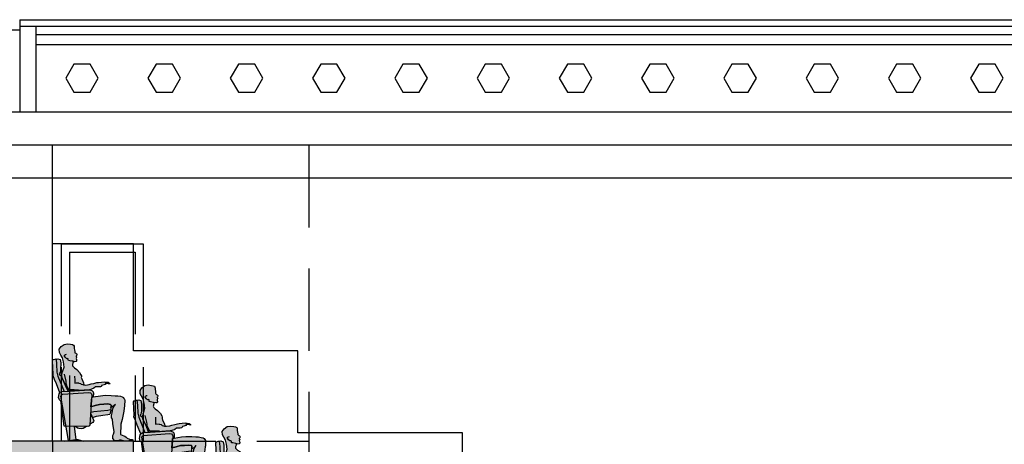
# Model space of a CAD drawing. Units: metres. Extents: x 37.9 to 78.2, y -48.6 to -19.5.
# Drawn here: x 71.3 to 74.3, y -41.9 to -40.6 of the extents above; entities that cross this region are included whole.
import ezdxf

# ---------------------------------------------------------------- set-up
doc = ezdxf.new("R2010")
doc.units = ezdxf.units.M
doc.linetypes.add('RAYITAS', pattern=[0.375, 0.25, -0.125])
doc.layers.get('0').update_dxf_attribs({"linetype": 'CONTINUOUS'})
for name, color, linetype in [('ALZADO', 7, 'CONTINUOUS'), ('CARPIN', 4, 'CONTINUOUS'), ('FALSO TECHO', 6, 'CONTINUOUS'), ('NEW-SOMBRA-SILLON', 9, 'CONTINUOUS'), ('SEC_CONTORNOS', 2, 'CONTINUOUS'), ('SECCION', 2, 'CONTINUOUS'), ('TRAMA', 253, 'CONTINUOUS')]:
    doc.layers.add(name, color=color, linetype=linetype)

# ---------------------------------------------------------------- blocks, each defined once
blk = doc.blocks.new('SILLON-PER')
at = {"layer": 'NEW-SOMBRA-SILLON'}
h = blk.add_hatch(color=254, dxfattribs=at)
h.paths.add_polyline_path([(0.362, 0.566), (0.457, 0.582), (0.513, 0.587), (0.59, 0.585), (0.641, 0.582), (0.676, 0.58), (0.71, 0.575), (0.734, 0.568), (0.748, 0.559), (0.754, 0.547), (0.764, 0.536), (0.766, 0.522), (0.766, 0.499), (0.764, 0.476), (0.764, 0.466), (0.761, 0.455), (0.752, 0.385), (0.734, 0.278), (0.716, 0.218), (0.714, 0.17), (0.71, 0.123), (0.713, 0.084), (0.755, 0.07), (0.767, 0.065), (0.783, 0.051), (0.797, 0.04), (0.827, 0.026), (0.86, 0.021), (0.869, 0.017), (0.869, 0.007), (0.818, 0.003), (0.772, 0), (0.749, 0.005), (0.718, 0.014), (0.7, 0.012), (0.679, 0.005), (0.656, 0.005), (0.632, 0.007), (0.612, 0.033), (0.612, 0.058), (0.614, 0.072), (0.623, 0.088), (0.628, 0.119), (0.611, 0.225), (0.608, 0.281), (0.597, 0.299), (0.594, 0.327), (0.606, 0.364), (0.613, 0.418), (0.629, 0.45), (0.645, 0.469), (0.613, 0.443), (0.599, 0.434), (0.589, 0.43), (0.59, 0.443), (0.59, 0.459), (0.583, 0.469), (0.548, 0.476), (0.497, 0.473), (0.443, 0.469), (0.388, 0.455), (0.333, 0.44), (0.342, 0.561)])
h.paths.add_polyline_path([(-0.037, 0.81), (-0.038, 0.844), (-0.035, 0.879), (-0.026, 0.902), (-0.012, 0.949), (-0.019, 1.014), (-0.032, 1.065), (-0.053, 1.102), (-0.07, 1.134), (-0.074, 1.176), (-0.049, 1.211), (-0.012, 1.239), (0.032, 1.246), (0.072, 1.241), (0.095, 1.236), (0.111, 1.229), (0.116, 1.218), (0.118, 1.206), (0.118, 1.188), (0.123, 1.167), (0.125, 1.146), (0.125, 1.139), (0.128, 1.132), (0.139, 1.125), (0.146, 1.12), (0.151, 1.116), (0.153, 1.109), (0.153, 1.102), (0.149, 1.095), (0.144, 1.088), (0.144, 1.083), (0.153, 1.076), (0.149, 1.069), (0.144, 1.06), (0.146, 1.044), (0.149, 1.039), (0.149, 1.03), (0.149, 1.025), (0.144, 1.018), (0.128, 1.016), (0.099, 1.022), (0.102, 1.014), (0.104, 1.002), (0.1, 0.995), (0.097, 0.984), (0.095, 0.974), (0.097, 0.965), (0.104, 0.956), (0.114, 0.946), (0.121, 0.939), (0.151, 0.919), (0.188, 0.879), (0.204, 0.851), (0.211, 0.835), (0.211, 0.823), (0.209, 0.816), (0.214, 0.796), (0.239, 0.747), (0.243, 0.719), (0.267, 0.717), (0.309, 0.724), (0.334, 0.733), (0.371, 0.74), (0.406, 0.749), (0.429, 0.752), (0.467, 0.756), (0.504, 0.759), (0.555, 0.754), (0.573, 0.738), (0.571, 0.731), (0.546, 0.738), (0.513, 0.74), (0.517, 0.727), (0.469, 0.712), (0.467, 0.705), (0.462, 0.698), (0.455, 0.696), (0.439, 0.694), (0.418, 0.694), (0.406, 0.694), (0.392, 0.694), (0.371, 0.677), (0.362, 0.673), (0.348, 0.668), (0.332, 0.663), (0.313, 0.659), (0.042, 0.639), (0.032, 0.656), (0.007, 0.712), (-0.032, 0.8)])
h = blk.add_hatch(color=253, dxfattribs=at)
h.paths.add_polyline_path([(-0.109, 0.733), (-0.065, 0.62), (-0.06, 0.626), (-0.039, 0.636), (-0.012, 0.637), (-0.091, 0.833), (-0.102, 0.884), (-0.107, 0.986), (-0.114, 1.051), (-0.118, 1.053), (-0.125, 1.051), (-0.149, 1.044), (-0.158, 1.03), (-0.149, 0.858), (-0.151, 0.837), (-0.132, 0.791)])
h.paths.add_polyline_path([(-0.032, 0.601), (-0.046, 0.591), (-0.051, 0.578), (0.014, 0.19), (0.293, 0.188), (0.306, 0.19), (0.313, 0.197), (0.318, 0.211), (0.344, 0.591), (0.341, 0.605), (0.327, 0.619), (0.304, 0.624)])
h.paths.add_polyline_path([(-0.009, 0.19), (0.014, 0.19), (-0.041, 0.518), (-0.054, 0.521)])
h.paths.add_polyline_path([(0.044, 0.007), (0.139, 0.023), (0.145, 0.023), (0.122, 0.189), (0.014, 0.19)])
h.paths.add_polyline_path([(0.135, 0.189), (0.16, 0.167), (0.176, 0.162), (0.209, 0.16), (0.234, 0.162), (0.274, 0.188)])
h.paths.add_polyline_path([(0.318, 0.217), (0.355, 0.241), (0.367, 0.251), (0.369, 0.264), (0.355, 0.292), (0.351, 0.303), (0.404, 0.318), (0.483, 0.334), (0.548, 0.343), (0.573, 0.346), (0.58, 0.353), (0.583, 0.36), (0.59, 0.397), (0.585, 0.399), (0.548, 0.394), (0.46, 0.383), (0.369, 0.376), (0.337, 0.369), (0.328, 0.366)])
h.paths.add_polyline_path([(0.167, 0.023), (0.139, 0.023), (0, 0), (0.239, 0)])
for points in [[(-0.053, 1.002), (-0.063, 1.046), (-0.091, 1.055), (-0.114, 1.051), (-0.107, 0.986), (-0.102, 0.884), (-0.091, 0.833), (-0.012, 0.637), (0.042, 0.639), (0.032, 0.656), (0.007, 0.712), (-0.032, 0.8), (-0.037, 0.81), (-0.051, 0.842), (-0.07, 0.854), (-0.072, 0.861), (-0.065, 0.874), (-0.058, 0.888), (-0.056, 0.916)], [(0.304, 0.624), (0.327, 0.619), (0.341, 0.605), (0.344, 0.591), (0.342, 0.561), (0.362, 0.566), (0.364, 0.61), (0.36, 0.631), (0.346, 0.647), (0.313, 0.659), (0.058, 0.64), (-0.039, 0.636), (-0.06, 0.626), (-0.074, 0.608), (-0.081, 0.561), (-0.07, 0.527), (-0.06, 0.522), (-0.041, 0.518), (-0.051, 0.578), (-0.046, 0.591), (-0.032, 0.601)], [(0.443, 0.469), (0.388, 0.455), (0.333, 0.44), (0.328, 0.366), (0.337, 0.369), (0.369, 0.376), (0.46, 0.383), (0.548, 0.394), (0.583, 0.399), (0.587, 0.406), (0.587, 0.415), (0.59, 0.443), (0.59, 0.459), (0.583, 0.469), (0.548, 0.476), (0.497, 0.473)]]:
    blk.add_hatch(color=252, dxfattribs=at).paths.add_polyline_path(points)
for p, q in [((-0.158, 1.03), (-0.149, 1.044)), ((-0.149, 0.858), (-0.158, 1.03)), ((-0.149, 1.044), (-0.125, 1.051)), ((-0.125, 1.051), (-0.118, 1.053)), ((-0.118, 1.053), (-0.114, 1.051)), ((-0.114, 1.051), (-0.091, 1.055)), ((-0.114, 1.051), (-0.107, 0.986)), ((-0.091, 1.055), (-0.063, 1.046)), ((-0.063, 1.046), (-0.053, 1.002)), ((-0.007, 1.09), (-0.005, 1.102)), ((0.007, 1.069), (-0.007, 1.09)), ((-0.005, 1.102), (0.007, 1.109)), ((0.007, 1.109), (0.019, 1.113)), ((0.023, 1.055), (0.007, 1.069)), ((0.037, 1.058), (0.023, 1.055)), ((0.042, 1.051), (0.037, 1.058)), ((0.042, 1.041), (0.042, 1.051)), ((0.044, 1.032), (0.042, 1.041)), ((-0.107, 0.986), (-0.102, 0.884)), ((-0.102, 0.884), (-0.091, 0.833)), ((-0.058, 0.888), (-0.065, 0.874)), ((-0.056, 0.916), (-0.058, 0.888)), ((-0.053, 1.002), (-0.056, 0.916)), ((-0.151, 0.837), (-0.149, 0.858)), ((-0.132, 0.791), (-0.151, 0.837)), ((-0.109, 0.733), (-0.132, 0.791)), ((-0.091, 0.833), (-0.012, 0.637)), ((-0.065, 0.874), (-0.072, 0.861)), ((-0.072, 0.861), (-0.07, 0.854)), ((-0.07, 0.854), (-0.051, 0.842)), ((-0.051, 0.842), (-0.032, 0.8)), ((-0.032, 0.8), (0.007, 0.712)), ((0.014, 0.77), (-0.007, 0.856)), ((0.016, 0.745), (0.014, 0.77)), ((0.123, 0.833), (0.125, 0.779)), ((0.125, 0.779), (0.125, 0.749)), ((-0.065, 0.619), (-0.109, 0.733)), ((-0.06, 0.626), (-0.039, 0.636)), ((-0.039, 0.636), (0.058, 0.64)), ((0.007, 0.712), (0.032, 0.656)), ((0.019, 0.724), (0.016, 0.745)), ((0.03, 0.694), (0.019, 0.724)), ((0.044, 0.67), (0.03, 0.694)), ((0.032, 0.656), (0.042, 0.639)), ((0.053, 0.654), (0.044, 0.67)), ((0.065, 0.656), (0.053, 0.654)), ((0.058, 0.64), (0.313, 0.659)), ((0.097, 0.656), (0.065, 0.656)), ((0.116, 0.656), (0.097, 0.656)), ((0.174, 0.654), (0.116, 0.656)), ((0.125, 0.749), (0.125, 0.742)), ((0.125, 0.742), (0.142, 0.747)), ((0.142, 0.747), (0.172, 0.745)), ((0.172, 0.745), (0.179, 0.742)), ((0.179, 0.742), (0.197, 0.738)), ((0.197, 0.738), (0.209, 0.728)), ((0.209, 0.728), (0.228, 0.724)), ((0.228, 0.724), (0.239, 0.719)), ((0.243, 0.719), (0.239, 0.719)), ((0.313, 0.659), (0.346, 0.647)), ((0.346, 0.647), (0.36, 0.631)), ((0.36, 0.631), (0.364, 0.61)), ((-0.081, 0.561), (-0.074, 0.608)), ((-0.07, 0.527), (-0.081, 0.561)), ((-0.074, 0.608), (-0.06, 0.626)), ((-0.06, 0.522), (-0.07, 0.527)), ((-0.041, 0.518), (-0.06, 0.522)), ((-0.009, 0.19), (-0.054, 0.521)), ((-0.051, 0.578), (-0.046, 0.591)), ((0.044, 0.007), (-0.051, 0.578)), ((-0.046, 0.591), (-0.032, 0.601)), ((-0.032, 0.601), (0.304, 0.624)), ((0.304, 0.624), (0.327, 0.619)), ((0.344, 0.591), (0.318, 0.211)), ((0.327, 0.619), (0.341, 0.605)), ((0.341, 0.605), (0.344, 0.591)), ((0.362, 0.566), (0.342, 0.561)), ((0.364, 0.61), (0.362, 0.566)), ((0.333, 0.44), (0.388, 0.455)), ((0.46, 0.383), (0.369, 0.376)), ((0.388, 0.455), (0.443, 0.469)), ((0.443, 0.469), (0.497, 0.473)), ((0.548, 0.394), (0.46, 0.383)), ((0.497, 0.473), (0.548, 0.476)), ((0.548, 0.476), (0.583, 0.469)), ((0.585, 0.399), (0.548, 0.394)), ((0.583, 0.469), (0.59, 0.459)), ((0.587, 0.406), (0.583, 0.399)), ((0.583, 0.36), (0.59, 0.397)), ((0.59, 0.397), (0.585, 0.399)), ((0.59, 0.443), (0.587, 0.415)), ((0.587, 0.415), (0.587, 0.406)), ((0.59, 0.459), (0.59, 0.443)), ((0.337, 0.369), (0.328, 0.366)), ((0.332, 0.348), (0.355, 0.292)), ((0.369, 0.376), (0.337, 0.369)), ((0.351, 0.303), (0.404, 0.318)), ((0.355, 0.292), (0.369, 0.264)), ((0.369, 0.264), (0.367, 0.251)), ((0.404, 0.318), (0.483, 0.334)), ((0.483, 0.334), (0.548, 0.343)), ((0.548, 0.343), (0.573, 0.346)), ((0.573, 0.346), (0.58, 0.353)), ((0.58, 0.353), (0.583, 0.36)), ((0.293, 0.188), (-0.009, 0.19)), ((0.145, 0.023), (0.122, 0.189)), ((0.16, 0.167), (0.135, 0.189)), ((0.176, 0.162), (0.16, 0.167)), ((0.209, 0.16), (0.176, 0.162)), ((0.234, 0.162), (0.209, 0.16)), ((0.274, 0.188), (0.234, 0.162)), ((0.306, 0.19), (0.293, 0.188)), ((0.313, 0.197), (0.306, 0.19)), ((0.318, 0.211), (0.313, 0.197)), ((0.355, 0.241), (0.318, 0.217)), ((0.367, 0.251), (0.355, 0.241))]:
    blk.add_line(p, q)
for points in [[(-0.037, 0.81), (-0.038, 0.844), (-0.035, 0.879), (-0.026, 0.902), (-0.012, 0.949), (-0.019, 1.014), (-0.032, 1.065), (-0.053, 1.102), (-0.07, 1.134), (-0.074, 1.176), (-0.049, 1.211), (-0.012, 1.239), (0.032, 1.246), (0.072, 1.241), (0.095, 1.236), (0.111, 1.229), (0.116, 1.218), (0.118, 1.206), (0.118, 1.188), (0.123, 1.167), (0.125, 1.146), (0.125, 1.139), (0.128, 1.132), (0.139, 1.125), (0.146, 1.12), (0.151, 1.116), (0.153, 1.109), (0.153, 1.102), (0.149, 1.095), (0.144, 1.088), (0.144, 1.083), (0.153, 1.076), (0.149, 1.069), (0.144, 1.06), (0.146, 1.044), (0.149, 1.039), (0.149, 1.03), (0.149, 1.025), (0.144, 1.018), (0.128, 1.016), (0.099, 1.022), (0.102, 1.014), (0.104, 1.002), (0.1, 0.995), (0.097, 0.984), (0.095, 0.974), (0.097, 0.965), (0.104, 0.956), (0.114, 0.946), (0.121, 0.939), (0.151, 0.919), (0.188, 0.879), (0.204, 0.851), (0.211, 0.835), (0.211, 0.823), (0.209, 0.816), (0.214, 0.796), (0.239, 0.747), (0.243, 0.719), (0.267, 0.717), (0.309, 0.724), (0.334, 0.733), (0.371, 0.74), (0.406, 0.749), (0.429, 0.752), (0.467, 0.756), (0.504, 0.759), (0.555, 0.754), (0.573, 0.738), (0.571, 0.731), (0.546, 0.738), (0.513, 0.74), (0.517, 0.727), (0.469, 0.712), (0.467, 0.705), (0.462, 0.698), (0.455, 0.696), (0.439, 0.694), (0.418, 0.694), (0.406, 0.694), (0.392, 0.694), (0.371, 0.677), (0.362, 0.673), (0.348, 0.668), (0.332, 0.663), (0.313, 0.659), (0.042, 0.639), (0.032, 0.656), (0.007, 0.712), (-0.032, 0.8)], [(0.362, 0.566), (0.457, 0.582), (0.513, 0.587), (0.59, 0.585), (0.641, 0.582), (0.676, 0.58), (0.71, 0.575), (0.734, 0.568), (0.748, 0.559), (0.754, 0.547), (0.764, 0.536), (0.766, 0.522), (0.766, 0.499), (0.764, 0.476), (0.764, 0.466), (0.761, 0.455), (0.752, 0.385), (0.734, 0.278), (0.716, 0.218), (0.714, 0.17), (0.71, 0.123), (0.713, 0.084), (0.755, 0.07), (0.767, 0.065), (0.783, 0.051), (0.797, 0.04), (0.827, 0.026), (0.86, 0.021), (0.869, 0.017), (0.869, 0.007), (0.818, 0.003), (0.772, 0), (0.749, 0.005), (0.718, 0.014), (0.7, 0.012), (0.679, 0.005), (0.656, 0.005), (0.632, 0.007), (0.612, 0.033), (0.612, 0.058), (0.614, 0.072), (0.623, 0.088), (0.628, 0.119), (0.611, 0.225), (0.608, 0.281), (0.597, 0.299), (0.594, 0.327), (0.606, 0.364), (0.613, 0.418), (0.629, 0.45), (0.645, 0.469), (0.613, 0.443), (0.599, 0.434), (0.589, 0.43), (0.59, 0.443), (0.59, 0.459), (0.583, 0.469), (0.548, 0.476), (0.497, 0.473), (0.443, 0.469), (0.388, 0.455), (0.333, 0.44), (0.342, 0.561)], [(0.239, 0), (0, 0), (0.139, 0.023), (0.167, 0.023)]]:
    blk.add_lwpolyline(points, close=True)
blk.add_lwpolyline([(0.099, 1.022), (0.061, 1.03), (0.044, 1.032)])
blk = doc.blocks.new('SILLON_TEATRO-PERSONA')
blk.add_blockref('SILLON-PER', (0, 0))

msp = doc.modelspace()

# ---------------------------------------------------------------- hatches: boundary and pattern name
at = {"layer": 'TRAMA'}
for points in [[(71.4241, -41.9207), (70.0374, -41.9207), (70.0374, -42.0207), (71.4241, -42.0207)], [(71.4241, -41.9207), (71.6698, -41.9207), (71.6698, -42.0457), (71.9198, -42.0457), (71.9198, -42.1707), (72.1698, -42.1707), (72.1698, -42.2957), (72.4198, -42.2957), (72.4198, -42.4207), (72.6698, -42.4207), (72.6698, -42.5457), (72.9198, -42.5457), (72.9198, -42.6707), (73.1698, -42.6707), (73.1698, -42.7957), (73.4198, -42.7957), (73.4198, -42.9207), (73.6698, -42.9207), (73.6698, -43.0457), (73.9198, -43.0457), (73.9198, -43.1707), (74.1698, -43.1707), (74.1698, -43.2957), (74.4198, -43.2957), (74.4198, -43.4207), (74.3198, -43.4207), (74.3198, -43.3707), (74.1198, -43.3707), (74.1198, -43.2457), (73.8698, -43.2457), (73.8698, -43.1207), (73.6198, -43.1207), (73.6198, -42.9957), (73.3698, -42.9957), (73.3698, -42.8707), (73.1198, -42.8707), (73.1198, -42.7457), (72.8698, -42.7457), (72.8698, -42.6207), (72.6198, -42.6207), (72.6198, -42.4957), (72.3698, -42.4957), (72.3698, -42.3707), (72.1198, -42.3707), (72.1198, -42.2457), (71.8698, -42.2457), (71.8698, -42.1207), (71.6198, -42.1207), (71.6198, -41.9957), (71.4241, -41.9957)]]:
    msp.add_hatch(color=256, dxfattribs=at).paths.add_polyline_path(points)

# ---------------------------------------------------------------- linework, layer by layer
at = {"layer": 'ALZADO'}
for p, q in [((69.9839, -40.6707), (71.3241, -40.6707)), ((71.4241, -41.9207), (71.4241, -41.0207)), ((71.6698, -41.3207), (71.4241, -41.3207)), ((71.6698, -41.6457), (71.6698, -41.3207)), ((72.1698, -41.6457), (71.6698, -41.6457)), ((72.1698, -41.8957), (72.1698, -41.6457)), ((72.6698, -41.8957), (72.1698, -41.8957)), ((72.6698, -42.1457), (72.6698, -41.8957))]:
    msp.add_line(p, q, dxfattribs=at)
at = {"layer": 'ALZADO', "color": 9, "linetype": 'RAYITAS'}
for p, q in [((72.2033, -41.0207), (72.2033, -42.2957)), ((71.4503, -41.3207), (71.4503, -41.9207)), ((71.4503, -41.3207), (71.6995, -41.3207)), ((71.6995, -41.3207), (71.6995, -41.9207)), ((71.6698, -41.9207), (72.2033, -41.9207))]:
    msp.add_line(p, q, dxfattribs=at)
at = {"layer": 'CARPIN', "color": 9, "linetype": 'RAYITAS'}
for p, q in [((71.4752, -41.3457), (71.4752, -41.9207)), ((71.4752, -41.3457), (71.6746, -41.3457)), ((71.6746, -41.3457), (71.6746, -41.9207))]:
    msp.add_line(p, q, dxfattribs=at)
at = {"layer": 'FALSO TECHO'}
msp.add_line((75.193, -41.1207), (70.0374, -41.1207), dxfattribs=at)
at = {"layer": 'SEC_CONTORNOS'}
for p, q in [((71.3742, -40.6844), (75.193, -40.6844)), ((71.3742, -40.7144), (71.4184, -40.7144)), ((71.4184, -40.7144), (75.193, -40.7144))]:
    msp.add_line(p, q, dxfattribs=at)
for points in [[(71.563, -40.8172), (71.5383, -40.7743), (71.4888, -40.7743), (71.464, -40.8172), (71.4888, -40.8601), (71.5383, -40.8601)], [(71.813, -40.8172), (71.7883, -40.7743), (71.7388, -40.7743), (71.714, -40.8172), (71.7388, -40.8601), (71.7883, -40.8601)], [(72.063, -40.8172), (72.0383, -40.7743), (71.9888, -40.7743), (71.964, -40.8172), (71.9888, -40.8601), (72.0383, -40.8601)], [(72.313, -40.8172), (72.2883, -40.7743), (72.2388, -40.7743), (72.214, -40.8172), (72.2388, -40.8601), (72.2883, -40.8601)], [(72.563, -40.8172), (72.5383, -40.7743), (72.4888, -40.7743), (72.464, -40.8172), (72.4888, -40.8601), (72.5383, -40.8601)], [(72.813, -40.8172), (72.7883, -40.7743), (72.7388, -40.7743), (72.714, -40.8172), (72.7388, -40.8601), (72.7883, -40.8601)], [(73.063, -40.8172), (73.0383, -40.7743), (72.9888, -40.7743), (72.964, -40.8172), (72.9888, -40.8601), (73.0383, -40.8601)], [(73.313, -40.8172), (73.2883, -40.7743), (73.2388, -40.7743), (73.214, -40.8172), (73.2388, -40.8601), (73.2883, -40.8601)], [(73.563, -40.8172), (73.5383, -40.7743), (73.4888, -40.7743), (73.464, -40.8172), (73.4888, -40.8601), (73.5383, -40.8601)], [(73.813, -40.8172), (73.7883, -40.7743), (73.7388, -40.7743), (73.714, -40.8172), (73.7388, -40.8601), (73.7883, -40.8601)], [(74.063, -40.8172), (74.0383, -40.7743), (73.9888, -40.7743), (73.964, -40.8172), (73.9888, -40.8601), (74.0383, -40.8601)], [(74.313, -40.8172), (74.2883, -40.7743), (74.2388, -40.7743), (74.214, -40.8172), (74.2388, -40.8601), (74.2883, -40.8601)]]:
    msp.add_lwpolyline(points, close=True, dxfattribs=at)
at = {"layer": 'SECCION'}
for p, q in [((71.3241, -40.6394), (71.3241, -40.9207)), ((71.3241, -40.6394), (75.193, -40.6394)), ((71.3241, -40.6594), (75.193, -40.6594)), ((75.193, -40.9207), (69.9839, -40.9207)), ((75.193, -41.0207), (70.0374, -41.0207)), ((71.4241, -41.9207), (70.4774, -41.9207)), ((71.6698, -41.9207), (71.4241, -41.9207)), ((71.4241, -41.9207), (71.4241, -42.0207)), ((71.6698, -42.0457), (71.6698, -41.9207))]:
    msp.add_line(p, q, dxfattribs=at)
msp.add_polyline3d([(71.3742, -40.9207, 0), (71.3742, -40.6594, 0)], dxfattribs=at)

# ---------------------------------------------------------------- block references
at = {"layer": 'NEW-SOMBRA-SILLON', "xscale": 0.2375000000001819, "yscale": 0.2375000000001819, "zscale": 0.2375}
for p in [(71.4616, -41.9207), (71.7073, -42.0457), (71.9573, -42.1707)]:
    msp.add_blockref('SILLON_TEATRO-PERSONA', p, dxfattribs=at)

doc.saveas('drawing.dxf')
